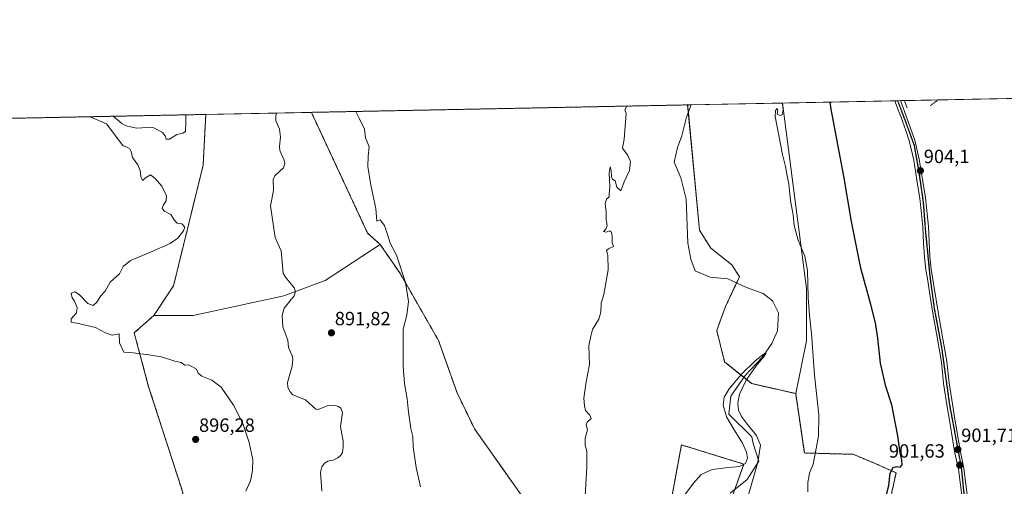
# Model space of a CAD drawing. Units: metres. Extents: x 634150 to 637593, y 4759819 to 4762200.
# Drawn here: x 634952 to 635466, y 4761957 to 4762200 of the extents above; entities that cross this region are included whole.
import ezdxf
from ezdxf.enums import TextEntityAlignment as Align

# ---------------------------------------------------------------- set-up
doc = ezdxf.new("R2010")
doc.units = ezdxf.units.M
doc.header["$MEASUREMENT"] = 0
for name, pattern in [('TRAZO_Y_PUNTO', [1, 0.5, -0.25, 0, -0.25]), ('TRAZOS', [0.75, 0.5, -0.25]), ('TRAZOS2', [0.375, 0.25, -0.125])]:
    doc.linetypes.add(name, pattern=pattern)
for name, color, linetype, lineweight in [('Alambrada', 19, 'TRAZOS', 0), ('Arbolado forestal', 92, 'TRAZOS', 0), ('Arbolado forestal CxS', 92, 'Continuous', 0), ('Carátula', 7, 'Continuous', 5), ('Comarca CxS', 133, 'Continuous', 0), ('Comunidad Autónoma CxS', 142, 'Continuous', 0), ('Corriente natural lineal', 142, 'Continuous', 13), ('Curva de nivel maestra', 36, 'Continuous', 30), ('Curva de nivel normal', 36, 'Continuous', 0), ('Matorral', 135, 'Continuous', 0), ('Matorral CxS', 135, 'Continuous', 0), ('Municipio CxS', 142, 'Continuous', 0), ('Pastizal CxS', 92, 'Continuous', 0), ('Pista no pavimentada', 254, 'Continuous', 13), ('Pista no pavimentada Cxs', 254, 'Continuous', 0), ('Pista pavimentada eje', 135, 'TRAZO_Y_PUNTO', 0), ('Prado', 92, 'Continuous', 0), ('Prado CxS', 92, 'Continuous', 0), ('Provincia CxS', 1, 'Continuous', 0), ('Punto de cota en terreno', 7, 'Continuous', 0), ('Ruta', 19, 'TRAZOS2', 30), ('Rótulo de punto de cota en terreno', 19, 'Continuous', 0)]:
    doc.layers.add(name, color=color, linetype=linetype, lineweight=lineweight)
doc.styles.add('Arial', font='txt', dxfattribs={"height": 0.2})

# ---------------------------------------------------------------- blocks, each defined once
blk = doc.blocks.new('*U151')
at = {"layer": 'Arbolado forestal CxS', "color": 92, "linetype": 'Continuous', "lineweight": 0}
for points in [[(635310.51, 4761913.05, 889.29), (635330.2, 4761968.13, 890.01), (635297.58, 4761978.17, 890.94), (635282.35, 4761895.25, 889.03)], [(635222.24, 4761940.22, 897.13), (635189.56, 4761986.51, 897.67), (635180.44, 4762005.31, 897.71), (635170.76, 4762032.65, 896.73), (635150.81, 4762067.41, 894.74), (635140.28, 4762082.79, 894.7), (635133.71, 4762088.69, 894.22), (635104.34, 4762151.75, 893.73), (635300.83, 4762155.64, 891.3), (635307.06, 4762090.18, 891.3), (635312.99, 4762080.79, 891.16), (635323.99, 4762072.16, 891.06), (635327.94, 4762065.9, 890.92), (635320.68, 4762050.48, 891.14), (635316.03, 4762037.83, 890.89), (635320.19, 4762021.47, 890.46), (635334.31, 4762010.15, 890.3), (635357.29, 4762004.97, 893.44), (635357.29, 4762004.97, 893.44), (635361.82, 4761973.95, 894.01), (635387.24, 4761973.27, 897.66), (635398.78, 4761968.46, 899.15), (635409.69, 4761963.63, 900.01), (635407.4, 4761952.78, 900.2)], [(634362.28, 4762137.06, 928.15), (635049.19, 4762150.66, 894.72), (635047.78, 4762124.17, 892.9), (635032.31, 4762061.15, 893.65), (635022.05, 4762045.76, 893.47), (635011.79, 4762036.65, 894.51), (635019.33, 4762008.55, 895.99), (635036.44, 4761955.59, 895.26), (635050.29, 4761905.73, 893.51), (635064.71, 4761858.53, 892.2), (635092.62, 4761838.02, 890.7), (635110.78, 4761816.31, 889.48), (635110.78, 4761816.31, 889.48), (635138.71, 4761734.39, 886.87), (635142.83, 4761693.84, 886.24), (635149.7, 4761671.13, 886.14), (635177.76, 4761638.75, 887.15)]]:
    blk.add_polyline3d(points, dxfattribs=at)
blk = doc.blocks.new('*U154')
at = {"layer": 'Prado CxS', "color": 92, "linetype": 'Continuous', "lineweight": 0}
for points in [[(635282.35, 4761895.25, 889.03), (635297.58, 4761978.17, 890.94), (635330.2, 4761968.13, 890.01), (635310.51, 4761913.05, 889.29)], [(635407.4, 4761952.78, 900.2), (635409.69, 4761963.63, 900.01), (635398.78, 4761968.46, 899.15), (635387.24, 4761973.27, 897.66), (635361.82, 4761973.95, 894.01), (635357.29, 4762004.97, 893.44), (635363.01, 4762032.41, 893.88), (635363.02, 4762059.72, 894.17), (635350.44, 4762156.63, 895.21), (635635.28, 4762162.27, 893.94)]]:
    blk.add_polyline3d(points, dxfattribs=at)
blk = doc.blocks.new('*U160')
at = {"layer": 'Curva de nivel normal', "color": 36, "linetype": 'Continuous', "lineweight": 0}
for points in [[(634988.61, 4762149.46, 895), (634988.61, 4762149.46, 895)], [(635000.86, 4762149.7, 895)]]:
    blk.add_polyline3d(points, dxfattribs=at)
blk = doc.blocks.new('*U161')
at = {"layer": 'Curva de nivel normal', "color": 36, "linetype": 'Continuous', "lineweight": 0}
blk.add_polyline3d([(635298.32, 4761950.75, 890), (635303.86, 4761958.19, 890), (635308, 4761962.74, 890), (635313.67, 4761965.29, 890), (635320.7, 4761966.25, 890), (635327.95, 4761966.83, 890), (635331.02, 4761968.4, 890), (635332.05, 4761971.18, 890), (635331.68, 4761974.42, 890), (635329.59, 4761979.01, 890), (635325.23, 4761985.98, 890), (635321.22, 4761992.88, 890), (635319.46, 4761998.84, 890), (635319.99, 4762003.02, 890), (635322.51, 4762007.42, 890), (635328.92, 4762015.04, 890), (635336.2, 4762022.03, 890), (635340.78, 4762025.67, 890), (635341.85, 4762026.15, 890), (635340.76, 4762024.49, 890), (635336.73, 4762019.38, 890), (635331.49, 4762011.94, 890), (635327.96, 4762004.66, 890), (635327.04, 4761999.91, 890), (635327.49, 4761996.36, 890), (635328.96, 4761992.92, 890), (635332.1, 4761988.73, 890), (635336.86, 4761983.05, 890), (635338.91, 4761978.04, 890), (635337.6, 4761969.08, 890), (635327.97, 4761935.51, 890)], dxfattribs=at)
blk = doc.blocks.new('*U168')
at = {"layer": 'Curva de nivel normal', "color": 36, "linetype": 'Continuous', "lineweight": 0}
for points in [[(635350.38, 4762156.62, 895)], [(635269.08, 4762155.01, 895)]]:
    blk.add_polyline3d(points, dxfattribs=at)
blk = doc.blocks.new('*U186')
at = {"layer": 'Curva de nivel normal', "color": 36, "linetype": 'Continuous', "lineweight": 0}
blk.add_polyline3d([(634988.61, 4762149.46, 895), (634989.08, 4762149.27, 895), (634997.33, 4762145.83, 895), (635005.85, 4762134.41, 895), (635008.24, 4762133.47, 895), (635009.56, 4762132.79, 895), (635010.21, 4762131.26, 895), (635010.94, 4762128.23, 895), (635013.72, 4762124.4, 895), (635014.88, 4762121.4, 895), (635015.19, 4762118.31, 895), (635016.13, 4762116.18, 895), (635017.7, 4762117.54, 895), (635020.37, 4762119.09, 895), (635022.68, 4762117.25, 895), (635026.14, 4762113.23, 895), (635028.61, 4762108.18, 895), (635028.44, 4762105.5, 895), (635027.04, 4762103.5, 895), (635026.48, 4762101.62, 895), (635027.64, 4762100.22, 895), (635030.97, 4762098.49, 895), (635032.66, 4762095.72, 895), (635034.28, 4762093.94, 895), (635036.66, 4762093.6, 895), (635038.15, 4762091.88, 895), (635037.62, 4762089.84, 895), (635034.59, 4762086.09, 895), (635030.59, 4762083.38, 895), (635020.26, 4762078.7, 895), (635009.86, 4762074.43, 895), (635006.11, 4762071.28, 895), (635004.12, 4762067.5, 895), (634999.17, 4762063.17, 895), (634996.61, 4762058.34, 895), (634994.36, 4762055.99, 895), (634992.27, 4762052.7, 895), (634990.27, 4762050.95, 895), (634987.6, 4762051.9, 895), (634983.06, 4762056.7, 895), (634980.76, 4762058.09, 895), (634978.9, 4762057.32, 895), (634979.32, 4762054.93, 895), (634980.58, 4762053.12, 895), (634982.08, 4762049.86, 895), (634981.62, 4762047.17, 895), (634978.8, 4762043.92, 895), (634978.94, 4762042.21, 895), (634983.42, 4762041.4, 895), (634991.5, 4762039.39, 895), (634996.84, 4762036.68, 895), (635000.28, 4762035.41, 895), (635004.02, 4762036.19, 895), (635004.03, 4762031.48, 895), (635006.38, 4762026.62, 895), (635011.25, 4762026.22, 895), (635019.46, 4762025.21, 895), (635026.04, 4762024.19, 895), (635033.03, 4762021.94, 895), (635036.28, 4762021.14, 895), (635038.27, 4762019.8, 895), (635040.17, 4762019.96, 895), (635041.97, 4762019.03, 895), (635044.27, 4762017.7, 895), (635045.24, 4762015.68, 895), (635047.15, 4762014, 895), (635052.3, 4762011.98, 895), (635057.21, 4762008.28, 895), (635063.71, 4761998.85, 895), (635068.48, 4761989.29, 895), (635071.8, 4761979.34, 895), (635073.68, 4761970.38, 895), (635073.62, 4761964.83, 895), (635072.47, 4761959.42, 895), (635070.08, 4761954.09, 895)], dxfattribs=at)
blk = doc.blocks.new('*U189')
at = {"layer": 'Curva de nivel normal', "color": 36, "linetype": 'Continuous', "lineweight": 0}
for points in [[(635038.91, 4762150.46, 895)], [(635127.59, 4762152.21, 895)]]:
    blk.add_polyline3d(points, dxfattribs=at)
blk = doc.blocks.new('*U194')
at = {"layer": 'Curva de nivel maestra', "color": 36, "linetype": 'Continuous', "lineweight": 30}
blk.add_polyline3d([(635404.64, 4761952.3, 900), (635405.91, 4761957.01, 900), (635406.57, 4761963.4, 900), (635408.15, 4761966.36, 900), (635409.89, 4761966.82, 900), (635411.94, 4761966.58, 900), (635412.82, 4761967.73, 900), (635412.67, 4761970.24, 900), (635411.84, 4761974.1, 900), (635410.63, 4761982.82, 900), (635407.43, 4761999, 900), (635404.44, 4762008.66, 900), (635401.56, 4762020.77, 900), (635400.16, 4762033.95, 900), (635398.99, 4762041.82, 900), (635396.6, 4762051.5, 900), (635391.38, 4762070.5, 900), (635386.45, 4762094.83, 900), (635382.41, 4762118.43, 900), (635375.81, 4762153.34, 900), (635375.33, 4762157.12, 900)], dxfattribs=at)
blk = doc.blocks.new('5PATER')
at = {"layer": 'Carátula', "linetype": 'Continuous', "lineweight": 5}
h = blk.add_hatch(color=250, dxfattribs=at)
edge = h.paths.add_edge_path()
edge.add_ellipse((0, 0.01), major_axis=(-1.33, -1.34), ratio=0.999422, start_angle=0, end_angle=360)
blk = doc.blocks.new('*U199')
at = {"layer": 'Alambrada', "color": 19, "linetype": 'TRAZOS', "lineweight": 0}
for points in [[(635415.51, 4762154.12, 904.22), (635414.03, 4762157.88, 904.17)], [(635431.62, 4762158.23, 904.33), (635427.53, 4762155.2, 904.32)]]:
    blk.add_polyline3d(points, dxfattribs=at)

msp = doc.modelspace()

# ---------------------------------------------------------------- linework, layer by layer
at = {"layer": 'Arbolado forestal', "color": 92, "linetype": 'TRAZOS', "lineweight": 0}
for points in [[(635104.34, 4762151.75, 893.73), (635300.83, 4762155.64, 891.3)], [(635300.83, 4762155.64, 891.3), (635301.22, 4762151.61, 891.25), (635307.06, 4762090.18, 891.3), (635312.99, 4762080.79, 891.16), (635323.99, 4762072.16, 891.06), (635327.94, 4762065.9, 890.92), (635326.43, 4762062.68, 890.99), (635320.68, 4762050.48, 891.14), (635316.03, 4762037.83, 890.89), (635320.19, 4762021.47, 890.46), (635330.28, 4762013.38, 889.89), (635334.31, 4762010.15, 890.3), (635357.29, 4762004.97, 893.44)], [(634362.28, 4762137.06, 928.15), (634518.6, 4762140.15, 909.44), (634672.29, 4762143.2, 908.81), (634674.23, 4762143.23, 908.67), (634676.17, 4762143.27, 908.53), (635049.19, 4762150.66, 894.72)], [(635049.19, 4762150.66, 894.72), (635047.78, 4762124.17, 892.9), (635032.3, 4762061.15, 893.65), (635022.05, 4762045.77, 893.47)], [(635140.28, 4762082.79, 894.7), (635133.71, 4762088.7, 894.22), (635104.34, 4762151.75, 893.73)], [(635282.98, 4761867.95, 888.51), (635279.25, 4761836.74, 888.33), (635276.76, 4761806.83, 887.6), (635277.18, 4761805.24, 887.55), (635285.68, 4761772.94, 887.09), (635291.38, 4761751.28, 887.58), (635298.5, 4761706.43, 886.25), (635299.71, 4761698.79, 886.09), (635302.53, 4761681.03, 886.29), (635285.8, 4761677.52, 889.95), (635275.53, 4761722.96, 889.89), (635260.11, 4761812.8, 890.84), (635253.95, 4761832.34, 893.89), (635257.93, 4761907.38, 894.17), (635256.44, 4761916.88, 894.07), (635244.16, 4761926.12, 895.24), (635222.24, 4761940.22, 897.13), (635189.56, 4761986.51, 897.67), (635180.44, 4762005.31, 897.71), (635170.75, 4762032.66, 896.73), (635150.81, 4762067.41, 894.74), (635140.28, 4762082.79, 894.7)], [(635022.05, 4762045.77, 893.47), (635011.79, 4762036.65, 894.51), (635019.33, 4762008.55, 895.99), (635036.43, 4761955.59, 895.26), (635050.29, 4761905.74, 893.51), (635064.71, 4761858.53, 892.2), (635092.62, 4761838.02, 890.7), (635110.78, 4761816.31, 889.48), (635126.4, 4761770.51, 887.08), (635137.3, 4761738.54, 886.87), (635138.71, 4761734.39, 886.87), (635142.83, 4761693.84, 886.24), (635144.46, 4761688.42, 886.35), (635149.7, 4761671.13, 886.14), (635177.76, 4761638.75, 887.15), (635261.68, 4761662.3, 892.12)], [(635357.29, 4762004.97, 893.44), (635361.82, 4761973.95, 894.01), (635387.24, 4761973.27, 897.66), (635398.78, 4761968.46, 899.15), (635409.69, 4761963.63, 900.01), (635407.4, 4761952.78, 900.2)], [(635325.49, 4761954.97, 889.42), (635330.2, 4761968.13, 890.01), (635297.58, 4761978.17, 890.94), (635282.34, 4761895.25, 889.03)]]:
    msp.add_polyline3d(points, dxfattribs=at)
at = {"layer": 'Comarca CxS', "color": 133, "linetype": 'Continuous', "lineweight": 0}
msp.add_polyline3d([(637592.77, 4759886.69, 952.91), (634195.23, 4759819.43, 877.93), (634149.9, 4762132.85, 937.51), (637546.26, 4762200.11, 935.68), (637592.77, 4759886.69, 952.91)], close=True, dxfattribs=at)
msp.add_polyline3d([(637592.77, 4759886.69, 952.91), (634195.23, 4759819.43, 877.93), (634149.9, 4762132.85, 937.51), (637546.26, 4762200.11, 935.68), (637592.77, 4759886.69, 952.91)], close=True, dxfattribs=at)
at = {"layer": 'Comunidad Autónoma CxS', "color": 142, "linetype": 'Continuous', "lineweight": 0}
msp.add_polyline3d([(637592.77, 4759886.69, 952.91), (634195.23, 4759819.43, 877.93), (634149.9, 4762132.85, 937.51), (637546.26, 4762200.11, 935.68), (637592.77, 4759886.69, 952.91)], close=True, dxfattribs=at)
msp.add_polyline3d([(637592.77, 4759886.69, 952.91), (634195.23, 4759819.43, 877.93), (634149.9, 4762132.85, 937.51), (637546.26, 4762200.11, 935.68), (637592.77, 4759886.69, 952.91)], close=True, dxfattribs=at)
at = {"layer": 'Corriente natural lineal', "color": 142, "linetype": 'Continuous', "lineweight": 13}
for points in [[(635302.73, 4762155.68, 891.54), (635300.31, 4762149.18, 891.33), (635297.74, 4762139.5, 891.39), (635295.53, 4762133.38, 891.38), (635293.87, 4762125.73, 891.51), (635297.26, 4762117.53, 891.45), (635300.05, 4762106.47, 891.26), (635300.94, 4762083.43, 890.98), (635302.46, 4762075.06, 892.04), (635304.71, 4762068.97, 891.87), (635312.59, 4762065.7, 891.61), (635321.78, 4762064.77, 891.12), (635331.68, 4762060.31, 890.52), (635340.33, 4762057.25, 890.49), (635345.18, 4762053.4, 890.47), (635348.27, 4762047.13, 890.49), (635347.74, 4762037.75, 890.63), (635344.77, 4762031.11, 890.36), (635339.74, 4762023.78, 890.02), (635330.94, 4762014.31, 889.9), (635323.47, 4762003.69, 890.02), (635322.35, 4761994.19, 890.08), (635334.46, 4761982.34, 889.78), (635335.05, 4761978.86, 889.73), (635338.07, 4761969.66, 890.15), (635331.94, 4761960.03, 889.71), (635323.01, 4761953.01, 889.29)], [(635086.32, 4762151.39, 892.65), (635085.7, 4762150.14, 892.6), (635085.81, 4762147.29, 892.54), (635087.71, 4762143, 892.72), (635088.24, 4762138.76, 892.54), (635087.63, 4762133.89, 892.45), (635087.82, 4762131.84, 892.45), (635090.16, 4762126.71, 892.45), (635090.38, 4762125.03, 892.38), (635089.7, 4762122.75, 892.32), (635085.5, 4762118.85, 892.17), (635084.41, 4762116.91, 892.11), (635084.58, 4762111.03, 891.92), (635083, 4762103, 891.48), (635085.44, 4762086.51, 891.7), (635088.54, 4762079.47, 891.33), (635089.65, 4762067.89, 891.24), (635090.74, 4762065.77, 891.21), (635095.3, 4762060.22, 891.03), (635096.03, 4762058.32, 890.98), (635095.31, 4762056.06, 891.11), (635090.12, 4762049.48, 890.83), (635089.11, 4762045.95, 890.8), (635089.42, 4762039.88, 890.79), (635092.1, 4762032.85, 890.7), (635092.4, 4762029.05, 890.69), (635094.27, 4762024.67, 890.86), (635094.61, 4762022.9, 890.88), (635094.34, 4762019.24, 890.83), (635091.77, 4762010.77, 890.58), (635092.01, 4762008.32, 890.6), (635093.05, 4762006.08, 890.54), (635094.66, 4762004.23, 890.45), (635101.31, 4762001.64, 890.39), (635106.58, 4761996.81, 890.37), (635107.81, 4761996.72, 890.37), (635112.61, 4761998.6, 890.2), (635116.93, 4761998.74, 890.22), (635118.55, 4761998.24, 890.4), (635119.71, 4761997.28, 890.53), (635120.5, 4761995.07, 890.58), (635119.47, 4761987.76, 890.31), (635120.91, 4761980.2, 890.32), (635120.98, 4761976.96, 890.35), (635120.54, 4761974.24, 890.19), (635119.79, 4761972.76, 890.22), (635118.19, 4761971.37, 890.28), (635115.77, 4761970.27, 890.18), (635113, 4761969.74, 889.99), (635111.13, 4761968.58, 889.87), (635109.72, 4761966.64, 889.99), (635109.11, 4761964.02, 890.03), (635109.76, 4761954.03, 889.78)]]:
    msp.add_polyline3d(points, dxfattribs=at)
at = {"layer": 'Curva de nivel normal', "color": 36, "linetype": 'Continuous', "lineweight": 0}
for points in [[(635350.38, 4762156.62, 895), (635350.79, 4762152.84, 895), (635350.24, 4762150.4, 895), (635349.12, 4762150.12, 895), (635347.65, 4762150.85, 895), (635347.98, 4762152.79, 895), (635347.67, 4762153.8, 895), (635346.73, 4762152.76, 895), (635346.61, 4762149.54, 895), (635350.47, 4762129.78, 895), (635351.89, 4762123.57, 895), (635352.61, 4762119.45, 895), (635353.74, 4762114.3, 895), (635354.58, 4762105.8, 895), (635356, 4762098.2, 895), (635356.57, 4762092.66, 895), (635358.54, 4762085.09, 895), (635362.02, 4762076.7, 895), (635363.52, 4762069.22, 895), (635363.83, 4762055.18, 895), (635364.46, 4762045.9, 895), (635365.62, 4762036.27, 895), (635367.1, 4762014.5, 895), (635369.33, 4761993.79, 895), (635369.14, 4761982.64, 895), (635366.38, 4761968.16, 895), (635364.51, 4761963.45, 895), (635363.6, 4761958.62, 895), (635363.56, 4761953.7, 895)], [(635000.86, 4762149.7, 895), (635005.34, 4762145.99, 895), (635007.56, 4762144.67, 895), (635012.97, 4762143.54, 895), (635018.55, 4762143.85, 895), (635022.1, 4762143.6, 895), (635026.56, 4762141.26, 895), (635028.03, 4762139.55, 895), (635028.52, 4762137.76, 895), (635030.25, 4762137.7, 895), (635034.06, 4762140.14, 895), (635037.25, 4762140.94, 895), (635038.54, 4762141.72, 895), (635038.74, 4762146.65, 895), (635038.7, 4762150.07, 895), (635038.91, 4762150.46, 895)], [(635127.59, 4762152.21, 895), (635129.45, 4762148.45, 895), (635132.08, 4762143, 895), (635132.65, 4762138.37, 895), (635133.5, 4762136.44, 895), (635134.5, 4762133.74, 895), (635134.01, 4762128.92, 895), (635133.89, 4762123.47, 895), (635135.36, 4762113.66, 895), (635138.08, 4762101.58, 895), (635138.54, 4762094.94, 895), (635140.23, 4762095.6, 895), (635142.49, 4762092.73, 895), (635144.16, 4762087.95, 895), (635145.42, 4762083.52, 895), (635148.71, 4762077.17, 895), (635153.45, 4762063.02, 895), (635155.05, 4762052.96, 895), (635154.18, 4762045.83, 895), (635152.35, 4762038.54, 895), (635152.23, 4762019.1, 895), (635153, 4762010.25, 895), (635154.29, 4762002.2, 895), (635154.97, 4761995.2, 895), (635156.29, 4761986.79, 895), (635157.26, 4761982.49, 895), (635157.58, 4761977.16, 895), (635159.01, 4761966.43, 895), (635161.28, 4761956.22, 895)], [(635247.19, 4761948.5, 895), (635248.25, 4761966.69, 895), (635248.12, 4761974.89, 895), (635247.34, 4761977.84, 895), (635247.35, 4761981.68, 895), (635248.59, 4761986.08, 895), (635247.92, 4761988.61, 895), (635248.46, 4761990.04, 895), (635250.49, 4761992.02, 895), (635249.76, 4761993.74, 895), (635247.52, 4761996.12, 895), (635246.93, 4761998.52, 895), (635246.62, 4762002.54, 895), (635247.81, 4762011.07, 895), (635249.67, 4762020.06, 895), (635249.27, 4762029.91, 895), (635250.3, 4762034.94, 895), (635251.09, 4762038.33, 895), (635254.45, 4762043.72, 895), (635255.51, 4762047.42, 895), (635255.64, 4762052.22, 895), (635257.06, 4762056.64, 895), (635259.29, 4762069.57, 895), (635259.2, 4762077.26, 895), (635258.41, 4762079.56, 895), (635259.49, 4762080.46, 895), (635262.18, 4762081.67, 895), (635261.4, 4762083.83, 895), (635261.42, 4762087.17, 895), (635261.1, 4762089.28, 895), (635260.08, 4762089.82, 895), (635258.23, 4762089.16, 895), (635256.84, 4762089.57, 895), (635258.06, 4762090.74, 895), (635258.9, 4762092.66, 895), (635258.37, 4762095.56, 895), (635258.35, 4762099.67, 895), (635257.77, 4762104.11, 895), (635258.46, 4762106.35, 895), (635259.89, 4762107.63, 895), (635259.88, 4762109.13, 895), (635260.17, 4762112.84, 895), (635259.88, 4762120.16, 895), (635260.41, 4762123.33, 895), (635260.83, 4762121.62, 895), (635261.06, 4762118.14, 895), (635261.69, 4762116.81, 895), (635263.06, 4762115.98, 895), (635263.82, 4762112.7, 895), (635265.92, 4762110.86, 895), (635267.69, 4762115.46, 895), (635270.46, 4762121.32, 895), (635271, 4762126.02, 895), (635269.63, 4762129.18, 895), (635266.82, 4762132.98, 895), (635267.71, 4762137.72, 895), (635268.83, 4762151.22, 895), (635268.07, 4762153.06, 895), (635269.08, 4762155.01, 895)]]:
    msp.add_polyline3d(points, dxfattribs=at)
at = {"layer": 'Matorral', "color": 135, "linetype": 'Continuous', "lineweight": 0}
for points in [[(635049.19, 4762150.66, 894.72), (635047.78, 4762124.17, 892.9), (635032.3, 4762061.15, 893.65), (635022.05, 4762045.77, 893.47)], [(635049.19, 4762150.66, 894.72), (635086.32, 4762151.4, 892.65), (635104.34, 4762151.75, 893.73)], [(635140.28, 4762082.79, 894.7), (635133.71, 4762088.7, 894.22), (635104.34, 4762151.75, 893.73)], [(635022.05, 4762045.77, 893.47), (635042.56, 4762045.76, 893.36), (635090.01, 4762055.92, 890.95), (635095.97, 4762058.16, 891), (635111.5, 4762063.99, 891.87), (635140.28, 4762082.79, 894.7)]]:
    msp.add_polyline3d(points, dxfattribs=at)
at = {"layer": 'Matorral CxS', "color": 135, "linetype": 'Continuous', "lineweight": 0}
msp.add_polyline3d([(635140.28, 4762082.79, 894.7), (635111.5, 4762063.99, 891.87), (635090.01, 4762055.92, 890.95), (635042.56, 4762045.76, 893.36), (635022.05, 4762045.76, 893.47), (635032.31, 4762061.15, 893.65), (635047.78, 4762124.17, 892.9), (635049.19, 4762150.66, 894.72), (635104.34, 4762151.75, 893.73), (635133.71, 4762088.69, 894.22), (635140.28, 4762082.79, 894.7)], close=True, dxfattribs=at)
at = {"layer": 'Municipio CxS', "color": 142, "linetype": 'Continuous', "lineweight": 0}
msp.add_polyline3d([(634174.49, 4760877.74, 877.66), (634149.9, 4762132.85, 937.51), (635635.21, 4762162.26, 893.94)], dxfattribs=at)
msp.add_polyline3d([(634174.49, 4760877.74, 877.66), (634149.9, 4762132.85, 937.51), (635635.21, 4762162.26, 893.94)], dxfattribs=at)
at = {"layer": 'Pastizal CxS', "color": 92, "linetype": 'Continuous', "lineweight": 0}
msp.add_polyline3d([(635357.29, 4762004.97, 893.44), (635334.31, 4762010.15, 890.3), (635320.19, 4762021.47, 890.46), (635316.03, 4762037.83, 890.89), (635320.68, 4762050.48, 891.14), (635327.94, 4762065.9, 890.92), (635323.99, 4762072.16, 891.06), (635312.99, 4762080.79, 891.16), (635307.06, 4762090.18, 891.3), (635300.83, 4762155.64, 891.3), (635350.44, 4762156.63, 895.21), (635363.02, 4762059.72, 894.17), (635363.01, 4762032.41, 893.88), (635357.29, 4762004.97, 893.44)], close=True, dxfattribs=at)
for points in [[(635300.83, 4762155.64, 891.3), (635302.73, 4762155.68, 891.54), (635350.44, 4762156.63, 895.21)], [(635300.83, 4762155.64, 891.3), (635301.22, 4762151.61, 891.25), (635307.06, 4762090.18, 891.3), (635312.99, 4762080.79, 891.16), (635323.99, 4762072.16, 891.06), (635327.94, 4762065.9, 890.92), (635326.43, 4762062.68, 890.99), (635320.68, 4762050.48, 891.14), (635316.03, 4762037.83, 890.89), (635320.19, 4762021.47, 890.46), (635330.28, 4762013.38, 889.89), (635334.31, 4762010.15, 890.3), (635357.29, 4762004.97, 893.44)], [(635357.29, 4762004.97, 893.44), (635363.01, 4762032.41, 893.88), (635363.02, 4762059.72, 894.17), (635350.44, 4762156.63, 895.21)], [(635036.44, 4761955.59, 895.26), (635019.33, 4762008.55, 895.99), (635011.79, 4762036.65, 894.51), (635022.05, 4762045.76, 893.47), (635042.56, 4762045.76, 893.36), (635090.01, 4762055.92, 890.95), (635111.5, 4762063.99, 891.87), (635140.28, 4762082.79, 894.7), (635150.81, 4762067.41, 894.74), (635170.76, 4762032.65, 896.73), (635180.44, 4762005.31, 897.71), (635189.56, 4761986.51, 897.67), (635222.24, 4761940.22, 897.13)], [(635022.05, 4762045.77, 893.47), (635042.56, 4762045.76, 893.36), (635090.01, 4762055.92, 890.95), (635095.97, 4762058.16, 891), (635111.5, 4762063.99, 891.87), (635140.28, 4762082.79, 894.7)], [(635282.98, 4761867.95, 888.51), (635279.25, 4761836.74, 888.33), (635276.76, 4761806.83, 887.6), (635277.18, 4761805.24, 887.55), (635285.68, 4761772.94, 887.09), (635291.38, 4761751.28, 887.58), (635298.5, 4761706.43, 886.25), (635299.71, 4761698.79, 886.09), (635302.53, 4761681.03, 886.29), (635285.8, 4761677.52, 889.95), (635275.53, 4761722.96, 889.89), (635260.11, 4761812.8, 890.84), (635253.95, 4761832.34, 893.89), (635257.93, 4761907.38, 894.17), (635256.44, 4761916.88, 894.07), (635244.16, 4761926.12, 895.24), (635222.24, 4761940.22, 897.13), (635189.56, 4761986.51, 897.67), (635180.44, 4762005.31, 897.71), (635170.75, 4762032.66, 896.73), (635150.81, 4762067.41, 894.74), (635140.28, 4762082.79, 894.7)], [(635022.05, 4762045.77, 893.47), (635011.79, 4762036.65, 894.51), (635019.33, 4762008.55, 895.99), (635036.43, 4761955.59, 895.26), (635050.29, 4761905.74, 893.51), (635064.71, 4761858.53, 892.2), (635092.62, 4761838.02, 890.7), (635110.78, 4761816.31, 889.48), (635126.4, 4761770.51, 887.08), (635137.3, 4761738.54, 886.87), (635138.71, 4761734.39, 886.87), (635142.83, 4761693.84, 886.24), (635144.46, 4761688.42, 886.35), (635149.7, 4761671.13, 886.14), (635177.76, 4761638.75, 887.15), (635261.68, 4761662.3, 892.12)]]:
    msp.add_polyline3d(points, dxfattribs=at)
at = {"layer": 'Pista no pavimentada', "color": 254, "linetype": 'Continuous', "lineweight": 13}
for points in [[(635408.99, 4762157.78, 903.6), (635412.07, 4762157.85, 903.73)], [(635444.85, 4761945.23, 901.3), (635443.44, 4761957.33, 901.44), (635442.37, 4761965.43, 901.57), (635440.32, 4761974.8, 901.68), (635439.33, 4761980.27, 901.74), (635437.73, 4761990.02, 901.85), (635436.48, 4761997.99, 901.95), (635434.55, 4762010.23, 902.16), (635433.37, 4762021.34, 902.4), (635431.53, 4762032.5, 902.66), (635429.01, 4762045.83, 902.89), (635427.46, 4762055.59, 903.08), (635426.1, 4762064.8, 903.2), (635425.28, 4762069.51, 903.27), (635424.5, 4762076.21, 903.38), (635424.08, 4762083.71, 903.55), (635423.78, 4762091.85, 903.76), (635423.01, 4762098.76, 903.89), (635422.17, 4762106.72, 903.99), (635420.62, 4762116.43, 904.01), (635418.98, 4762126.81, 904.1), (635416.8, 4762136.43, 904.09), (635414.85, 4762142.26, 903.97), (635412.14, 4762149.65, 903.82), (635410.47, 4762154.02, 903.71), (635409.23, 4762157.27, 903.61), (635408.99, 4762157.78, 903.6)], [(635412.07, 4762157.85, 903.73), (635413.44, 4762154.08, 903.9), (635419.57, 4762137.22, 904.15), (635421.8, 4762127.34, 904.22), (635425.03, 4762107.09, 903.97), (635426.64, 4762092.08, 903.83), (635427.35, 4762076.46, 903.45), (635428.12, 4762069.92, 903.38), (635431.83, 4762046.32, 902.96), (635436.21, 4762021.73, 902.44), (635437.39, 4762010.6, 902.21), (635440.55, 4761990.49, 901.81), (635443.14, 4761975.35, 901.64), (635445.19, 4761965.93, 901.56), (635447.71, 4761945.48, 901.26)]]:
    msp.add_polyline3d(points, dxfattribs=at)
at = {"layer": 'Pista no pavimentada Cxs', "color": 254, "linetype": 'Continuous', "lineweight": 0}
msp.add_polyline3d([(635444.85, 4761945.23, 901.3), (635443.44, 4761957.33, 901.44), (635442.37, 4761965.43, 901.57), (635440.32, 4761974.8, 901.68), (635439.33, 4761980.27, 901.74), (635437.73, 4761990.02, 901.85), (635436.48, 4761997.99, 901.95), (635434.55, 4762010.23, 902.16), (635433.37, 4762021.34, 902.4), (635431.53, 4762032.5, 902.66), (635429.01, 4762045.83, 902.89), (635427.46, 4762055.59, 903.08), (635426.1, 4762064.8, 903.2), (635425.28, 4762069.51, 903.27), (635424.5, 4762076.21, 903.38), (635424.08, 4762083.71, 903.55), (635423.78, 4762091.85, 903.76), (635423.01, 4762098.76, 903.89), (635422.17, 4762106.72, 903.99), (635420.62, 4762116.43, 904.01), (635418.98, 4762126.81, 904.1), (635416.8, 4762136.43, 904.09), (635414.85, 4762142.26, 903.97), (635412.14, 4762149.65, 903.82), (635410.47, 4762154.02, 903.71), (635409.23, 4762157.27, 903.61), (635408.99, 4762157.78, 903.6), (635412.07, 4762157.85, 903.73), (635413.44, 4762154.08, 903.9), (635419.57, 4762137.22, 904.15), (635421.8, 4762127.34, 904.22), (635425.03, 4762107.09, 903.97), (635426.64, 4762092.08, 903.83), (635427.35, 4762076.46, 903.45), (635428.12, 4762069.92, 903.38), (635431.83, 4762046.32, 902.96), (635436.21, 4762021.73, 902.44), (635437.39, 4762010.6, 902.21), (635440.55, 4761990.49, 901.81), (635443.14, 4761975.35, 901.64), (635445.19, 4761965.93, 901.56), (635447.71, 4761945.48, 901.26)], dxfattribs=at)
at = {"layer": 'Pista pavimentada eje', "color": 135, "linetype": 'TRAZO_Y_PUNTO', "lineweight": 0}
msp.add_polyline3d([(635410.53, 4762157.82, 903.65), (635415.25, 4762145.31, 903.95), (635419.12, 4762134.63, 904.15), (635421.55, 4762120.99, 904.09), (635423.87, 4762105.02, 903.98), (635424.91, 4762091.13, 903.77), (635427.35, 4762066.29, 903.28), (635429.67, 4762049.17, 903), (635433.41, 4762029.46, 902.62), (635437.51, 4761999.83, 901.98), (635443.8, 4761965.97, 901.57), (635445.48, 4761949.09, 901.31)], dxfattribs=at)
at = {"layer": 'Prado', "color": 92, "linetype": 'Continuous', "lineweight": 0}
for points in [[(635350.44, 4762156.63, 895.21), (635408.99, 4762157.78, 903.6), (635410.53, 4762157.82, 903.65), (635412.07, 4762157.85, 903.73), (635414.03, 4762157.88, 903.91), (635431.62, 4762158.23, 904.27), (635583.19, 4762161.23, 891.95), (635635.28, 4762162.27, 893.94)], [(635357.29, 4762004.97, 893.44), (635363.01, 4762032.41, 893.88), (635363.02, 4762059.72, 894.17), (635350.44, 4762156.63, 895.21)], [(635357.29, 4762004.97, 893.44), (635361.82, 4761973.95, 894.01), (635387.24, 4761973.27, 897.66), (635398.78, 4761968.46, 899.15), (635409.69, 4761963.63, 900.01), (635407.4, 4761952.78, 900.2)], [(635325.49, 4761954.97, 889.42), (635330.2, 4761968.13, 890.01), (635297.58, 4761978.17, 890.94), (635282.34, 4761895.25, 889.03)]]:
    msp.add_polyline3d(points, dxfattribs=at)
at = {"layer": 'Provincia CxS', "color": 1, "linetype": 'Continuous', "lineweight": 0}
msp.add_polyline3d([(637592.77, 4759886.69, 952.91), (634195.23, 4759819.43, 877.93), (634149.9, 4762132.85, 937.51), (637546.26, 4762200.11, 935.68), (637592.77, 4759886.69, 952.91)], close=True, dxfattribs=at)
msp.add_polyline3d([(637592.77, 4759886.69, 952.91), (634195.23, 4759819.43, 877.93), (634149.9, 4762132.85, 937.51), (637546.26, 4762200.11, 935.68), (637592.77, 4759886.69, 952.91)], close=True, dxfattribs=at)
at = {"layer": 'Ruta', "color": 19, "linetype": 'TRAZOS2', "lineweight": 30}
msp.add_polyline3d([(635410.53, 4762157.82, 903.65), (635415.25, 4762145.31, 903.95), (635419.12, 4762134.63, 904.15), (635421.55, 4762120.99, 904.09), (635423.87, 4762105.02, 903.98), (635424.91, 4762091.13, 903.77), (635427.35, 4762066.29, 903.28), (635429.67, 4762049.17, 903), (635433.41, 4762029.46, 902.62), (635437.51, 4761999.83, 901.98), (635443.8, 4761965.97, 901.57), (635445.48, 4761949.09, 901.31)], dxfattribs=at)

# ---------------------------------------------------------------- block references
at = {"layer": 'Alambrada', "color": 19, "linetype": 'TRAZOS', "lineweight": 0}
msp.add_blockref('*U199', (0, 0), dxfattribs=at)
at = {"layer": 'Arbolado forestal CxS', "color": 92, "linetype": 'Continuous', "lineweight": 0}
msp.add_blockref('*U151', (0, 0), dxfattribs=at)
at = {"layer": 'Curva de nivel maestra', "color": 36, "linetype": 'Continuous', "lineweight": 30}
msp.add_blockref('*U194', (0, 0), dxfattribs=at)
at = {"layer": 'Curva de nivel normal', "color": 36, "linetype": 'Continuous', "lineweight": 0}
for name in ['*U168', '*U189', '*U186', '*U160', '*U161']:
    msp.add_blockref(name, (0, 0), dxfattribs=at)
at = {"layer": 'Prado CxS', "color": 92, "linetype": 'Continuous', "lineweight": 0}
msp.add_blockref('*U154', (0, 0), dxfattribs=at)
at = {"layer": 'Punto de cota en terreno', "linetype": 'Continuous', "lineweight": 0}
for p in [(635422.42, 4762121.3, 904.1), (635114.81, 4762036.66, 891.82), (635043.88, 4761981.03, 896.28), (635441.99, 4761975.73, 901.71), (635442.94, 4761967.56, 901.63)]:
    msp.add_blockref('5PATER', p, dxfattribs=at)

# ---------------------------------------------------------------- texts
at = {"layer": 'Rótulo de punto de cota en terreno', "color": 19, "linetype": 'Continuous', "lineweight": 0, "style": 'Arial'}
for s, p in [('904,1', (635424.18, 4762123.06)), ('891,82', (635116.57, 4762038.42)), ('896,28', (635045.64, 4761982.79)), ('901,71', (635443.75, 4761977.49)), ('901,63', (635405.99, 4761969.32))]:
    msp.add_text(s, height=7, dxfattribs=at).set_placement(p, align=Align.BOTTOM_LEFT)

doc.saveas('drawing.dxf')
